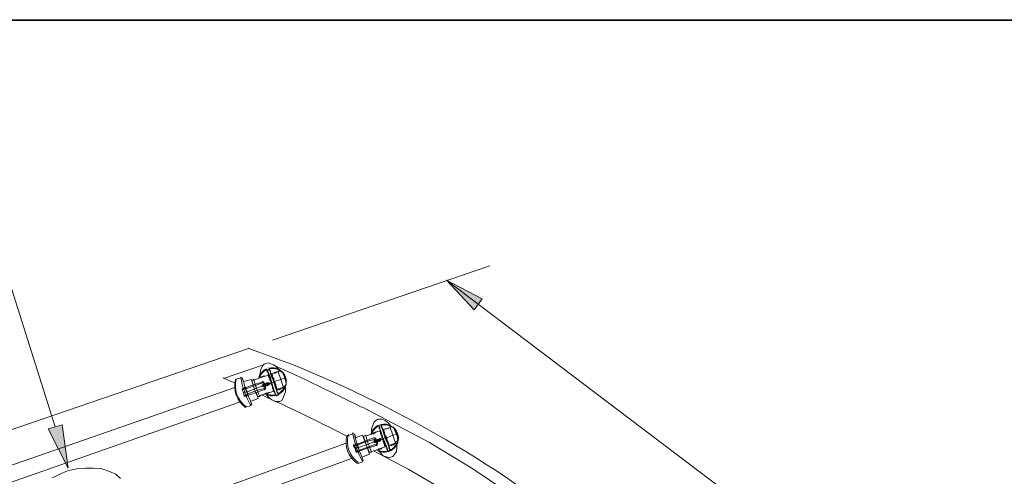
# Model space of a CAD drawing. Units: inches. Extents: x -1.5 to 12.5, y 3.2 to 13.8.
# Drawn here: x 1.6 to 4, y 12.7 to 13.8 of the extents above; entities that cross this region are included whole.
import ezdxf

# ---------------------------------------------------------------- set-up
doc = ezdxf.new("R2010")
doc.units = ezdxf.units.IN
doc.header["$MEASUREMENT"] = 0
doc.layers.add('Layer 1', color=7, linetype='Continuous')

msp = doc.modelspace()

# ---------------------------------------------------------------- hatches: boundary and pattern name
at = {"layer": 'Layer 1', "true_color": 0xffffff}
h = msp.add_hatch(color=7, dxfattribs=at)
h.dxf.hatch_style = 2
h.paths.add_polyline_path([(2.7514, 13.0886), (2.7314, 13.062), (2.6647, 13.1336)])
h = msp.add_hatch(color=7, dxfattribs=at)
h.dxf.hatch_style = 2
h.paths.add_polyline_path([(1.7331, 12.7836), (1.7481, 12.6786), (1.6997, 12.7736)])

# ---------------------------------------------------------------- linework, layer by layer
at = {"layer": 'Layer 1', "lineweight": 0}
for points in [[(12.5231, 3.222), (12.5231, 13.7653), (-1.5353, 13.7653), (-1.5353, 3.222), (12.5231, 3.222)], [(12.5231, 3.222), (12.5231, 13.7653), (-1.5353, 13.7653), (-1.5353, 3.222), (12.5231, 3.222)], [(12.5231, 3.222), (12.5231, 13.7653), (-1.5353, 13.7653), (-1.5353, 3.222), (12.5231, 3.222)], [(12.5231, 3.222), (12.5231, 13.7653), (-1.5353, 13.7653), (-1.5353, 3.222), (12.5231, 3.222)], [(12.5231, 3.222), (12.5231, 13.7653), (-1.5353, 13.7653), (-1.5353, 3.222), (12.5231, 3.222)], [(12.5231, 3.222), (12.5231, 13.7653), (-1.5353, 13.7653), (-1.5353, 3.222), (12.5231, 3.222)], [(12.5231, 3.222), (12.5231, 13.7653), (-1.5353, 13.7653), (-1.5353, 3.222), (12.5231, 3.222)], [(2.7514, 13.0886), (2.7314, 13.062), (2.6647, 13.1336), (2.7514, 13.0886)], [(2.7514, 13.0886), (2.7314, 13.062), (2.6647, 13.1336), (2.7514, 13.0886)], [(1.7331, 12.7836), (1.7481, 12.6786), (1.6997, 12.7736), (1.7331, 12.7836)], [(1.7331, 12.7836), (1.7481, 12.6786), (1.6997, 12.7736), (1.7331, 12.7836)]]:
    msp.add_lwpolyline(points, dxfattribs=at)
at = {"layer": 'Layer 1', "color": 7, "lineweight": 18, "true_color": 0xffffff}
for points in [[(-1.5336, 3.222), (12.5231, 3.222), (12.5231, 13.7636), (-1.5336, 13.7636), (-1.5336, 3.222)], [(2.2431, 12.9886), (2.7697, 13.1686)], [(2.6647, 13.1336), (3.3864, 12.5869)], [(-0.4803, 12.0553), (2.1847, 12.9686)], [(2.2131, 12.8986), (2.2131, 12.9086), (2.2147, 12.9186), (2.2197, 12.9269), (2.2231, 12.9303), (2.2281, 12.9319), (2.2331, 12.9336), (2.2364, 12.9319), (2.2464, 12.9286), (2.2531, 12.9236), (2.2597, 12.9153)], [(2.2214, 12.9286), (2.1247, 12.8953)], [(2.2347, 12.9186), (2.2297, 12.9169)], [(2.2414, 12.8853), (2.2397, 12.8903), (2.2381, 12.8969), (2.2364, 12.9019), (2.2347, 12.9053), (2.2331, 12.9103), (2.2314, 12.9136), (2.2314, 12.9153), (2.2297, 12.9169)], [(2.2397, 12.8853), (2.2381, 12.8903), (2.2364, 12.8953), (2.2347, 12.9003), (2.2331, 12.9053), (2.2314, 12.9086), (2.2314, 12.9119), (2.2297, 12.9136), (2.2297, 12.9153)], [(2.2314, 12.9169), (2.2314, 12.9169)], [(2.2464, 12.8869), (2.2447, 12.8919), (2.2414, 12.8986), (2.2397, 12.9036), (2.2381, 12.9069), (2.2381, 12.9119), (2.2364, 12.9153), (2.2347, 12.9169), (2.2347, 12.9186)], [(2.2347, 12.9169), (2.2347, 12.9169)], [(2.2464, 12.8869), (2.2447, 12.8919), (2.2431, 12.8986), (2.2414, 12.9019), (2.2397, 12.9069), (2.2381, 12.9103), (2.2381, 12.9136), (2.2364, 12.9153), (2.2364, 12.9169), (2.2364, 12.9186)], [(2.2414, 12.9086), (2.2414, 12.9086)], [(2.2447, 12.9086), (2.2414, 12.9069)], [(2.2481, 12.8886), (2.2464, 12.8919), (2.2464, 12.8953), (2.2447, 12.8969), (2.2431, 12.9003), (2.2431, 12.9036), (2.2414, 12.9053), (2.2414, 12.9069)], [(2.2531, 12.9119), (2.2447, 12.9086)], [(2.2447, 12.9086), (2.2464, 12.9086), (2.2497, 12.9086), (2.2531, 12.9103), (2.2531, 12.9119)], [(2.2564, 12.9119), (2.2531, 12.9119)], [(2.2697, 12.8736), (2.2631, 12.8936), (2.2564, 12.9119)], [(2.2681, 12.9086), (2.2731, 12.8969), (2.2764, 12.8836)], [(2.1664, 12.8969), (2.1531, 12.8936)], [(2.1714, 12.8919), (2.1697, 12.8969)], [(2.1697, 12.8969), (2.1731, 12.8886)], [(2.1714, 12.8919), (2.1731, 12.8886)], [(2.1731, 12.8886), (2.1914, 12.8936), (2.1964, 12.8803)], [(2.1931, 12.8903), (2.1981, 12.8936)], [(2.1931, 12.8903), (2.1964, 12.8803)], [(2.2164, 12.8986), (2.1981, 12.8919)], [(2.2181, 12.8869), (2.2164, 12.8869), (2.2131, 12.8853), (2.2014, 12.8819)], [(2.2181, 12.8769), (2.2181, 12.8786), (2.2197, 12.8803), (2.2214, 12.8819), (2.2231, 12.8819), (2.2214, 12.8853), (2.2197, 12.8853), (2.2147, 12.8836), (2.2014, 12.8786)], [(2.2164, 12.8986), (2.2147, 12.8986)], [(2.2164, 12.8986), (2.2147, 12.8986)], [(2.2164, 12.8986), (2.2231, 12.9019), (2.2231, 12.9003)], [(2.2164, 12.8986), (2.2231, 12.9003)], [(2.2164, 12.8986), (2.2164, 12.8986)], [(2.2164, 12.8986), (2.2164, 12.8986)], [(2.2164, 12.8969), (2.2164, 12.8969)], [(2.2164, 12.8869), (2.2197, 12.8886), (2.2231, 12.8853)], [(2.2214, 12.8853), (2.2214, 12.8869), (2.2181, 12.8869)], [(2.2181, 12.8769), (2.2347, 12.8836), (2.2314, 12.8803), (2.2247, 12.8769)], [(2.2231, 12.8803), (2.2297, 12.8836), (2.2347, 12.8836), (2.2181, 12.8786), (2.2181, 12.8769)], [(2.2347, 12.8836), (2.2347, 12.8836), (2.2181, 12.8769)], [(2.2231, 12.9019), (2.2214, 12.9019)], [(2.2214, 12.8853), (2.2231, 12.8853), (2.2231, 12.8819)], [(2.2331, 12.9036), (2.2231, 12.9003)], [(2.2231, 12.9003), (2.2231, 12.9003)], [(2.2231, 12.8819), (2.2297, 12.8853)], [(2.2297, 12.8853), (2.2331, 12.8853), (2.2364, 12.8836), (2.2347, 12.8803), (2.2314, 12.8786), (2.2314, 12.8803)], [(2.2297, 12.8853), (2.2297, 12.8836)], [(2.2314, 12.9053), (2.2314, 12.9053)], [(2.2397, 12.8853), (2.2381, 12.8886), (2.2364, 12.8919), (2.2364, 12.8953), (2.2347, 12.8969), (2.2331, 12.9003), (2.2331, 12.9019), (2.2331, 12.9036)], [(2.2364, 12.8836), (2.2364, 12.8836), (2.2347, 12.8836)], [(2.2364, 12.8836), (2.2397, 12.8853)], [(2.2414, 12.8853), (2.2397, 12.8853)], [(2.2397, 12.8853), (2.2397, 12.8853)], [(2.2397, 12.8853), (2.2397, 12.8819), (2.2414, 12.8786), (2.2431, 12.8753), (2.2431, 12.8719), (2.2447, 12.8703), (2.2447, 12.867), (2.2464, 12.8653)], [(2.2397, 12.8853), (2.2414, 12.8803), (2.2431, 12.8753), (2.2447, 12.8703), (2.2464, 12.8653), (2.2481, 12.8619), (2.2497, 12.8586), (2.2497, 12.8569), (2.2514, 12.8553)], [(2.2464, 12.8869), (2.2414, 12.8853)], [(2.2414, 12.8853), (2.2431, 12.8803), (2.2447, 12.8736), (2.2464, 12.8686), (2.2481, 12.8653), (2.2497, 12.8603), (2.2514, 12.8569), (2.2514, 12.8553), (2.2531, 12.8536)], [(2.2464, 12.8869), (2.2481, 12.8886)], [(2.2464, 12.8869), (2.2464, 12.8869)], [(2.2464, 12.8869), (2.2497, 12.8819), (2.2514, 12.8769), (2.2531, 12.8719), (2.2531, 12.8686), (2.2547, 12.8636), (2.2564, 12.8603), (2.2564, 12.8586), (2.2581, 12.8569)], [(2.2564, 12.8553), (2.2564, 12.8569), (2.2564, 12.8586), (2.2547, 12.8619), (2.2531, 12.867), (2.2514, 12.8703), (2.2497, 12.8753), (2.2481, 12.8819), (2.2464, 12.8869)], [(2.2481, 12.8886), (2.2631, 12.8936)], [(2.2481, 12.8886), (2.2497, 12.8853), (2.2514, 12.8819), (2.2514, 12.8786), (2.2531, 12.8753), (2.2531, 12.8736), (2.2547, 12.8703), (2.2547, 12.8686)], [(2.2631, 12.8936), (2.2731, 12.8969)], [(2.2731, 12.8969), (2.2747, 12.8969)], [(2.2747, 12.8969), (2.2747, 12.8969)], [(-0.3203, 12.0136), (2.1514, 12.8736)], [(2.1764, 12.8736), (2.1764, 12.8736), (2.1714, 12.8703), (2.1697, 12.8703), (2.1697, 12.8686)], [(2.1764, 12.8703), (2.1697, 12.8686), (2.1697, 12.8703), (2.1714, 12.8703)], [(2.1697, 12.8686), (2.1731, 12.8619), (2.1797, 12.8636)], [(2.1831, 12.8553), (2.1781, 12.8536), (2.1764, 12.8519), (2.1747, 12.8536), (2.1731, 12.8619), (2.1697, 12.8686)], [(2.1764, 12.8719), (2.1747, 12.8719), (2.1714, 12.8703)], [(2.1731, 12.8619), (2.1747, 12.8536), (2.1814, 12.8569)], [(2.2014, 12.8819), (2.1781, 12.8736), (2.1764, 12.8719)], [(2.1764, 12.8719), (2.1764, 12.8719), (2.1781, 12.8736)], [(2.1764, 12.8736), (2.1781, 12.8736)], [(2.1764, 12.8703), (2.1781, 12.8703), (2.1814, 12.8636), (2.1797, 12.8636)], [(2.2014, 12.8786), (2.1781, 12.8703)], [(2.1781, 12.8736), (2.1781, 12.8736)], [(2.1781, 12.8703), (2.1781, 12.8736)], [(2.1781, 12.8736), (2.1781, 12.8736)], [(2.1814, 12.8569), (2.1831, 12.8586), (2.1814, 12.8636), (2.2047, 12.8719)], [(2.2064, 12.867), (2.1831, 12.8586), (2.1847, 12.8553)], [(2.1831, 12.8553), (2.1847, 12.8553), (2.2081, 12.8636)], [(2.2031, 12.8619), (2.2081, 12.8469), (2.1897, 12.8403)], [(2.2031, 12.8619), (2.2064, 12.8519)], [(2.2047, 12.8719), (2.2181, 12.8769), (2.2214, 12.8753), (2.2231, 12.8753)], [(2.2064, 12.867), (2.2197, 12.8703), (2.2247, 12.8719), (2.2264, 12.8736), (2.2247, 12.8769), (2.2231, 12.8753)], [(2.2064, 12.8636), (2.2197, 12.867), (2.2231, 12.8686), (2.2247, 12.8703)], [(2.2114, 12.8536), (2.2297, 12.8603)], [(2.2231, 12.8803), (2.2181, 12.8786)], [(2.2181, 12.8769), (2.2247, 12.8769)], [(2.2231, 12.8819), (2.2231, 12.8819)], [(2.2231, 12.8819), (2.2231, 12.8819), (2.2247, 12.8819)], [(2.2231, 12.8819), (2.2247, 12.8819)], [(2.2231, 12.8819), (2.2231, 12.8819)], [(2.2264, 12.8736), (2.2264, 12.8703), (2.2231, 12.8686)], [(2.2264, 12.8786), (2.2247, 12.8769)], [(2.2264, 12.8786), (2.2264, 12.8769)], [(2.2314, 12.8786), (2.2264, 12.8769)], [(2.2264, 12.8769), (2.2264, 12.8769)], [(2.2264, 12.8736), (2.2264, 12.8736), (2.2264, 12.8769)], [(2.2281, 12.8603), (2.2331, 12.8619), (2.2364, 12.8619)], [(2.2281, 12.8603), (2.2297, 12.8603)], [(2.2297, 12.8586), (2.2297, 12.8586), (2.2364, 12.8619)], [(2.2364, 12.8619), (2.2464, 12.8653)], [(2.2364, 12.8619), (2.2364, 12.8619)], [(2.2464, 12.8636), (2.2464, 12.8636)], [(2.2547, 12.8686), (2.2581, 12.8703)], [(2.2547, 12.867), (2.2547, 12.867)], [(2.2581, 12.8703), (2.2597, 12.8703), (2.2614, 12.8703), (2.2631, 12.8719), (2.2647, 12.8719), (2.2664, 12.8719), (2.2664, 12.8736), (2.2681, 12.8736)], [(2.2597, 12.8703), (2.2597, 12.8686), (2.2581, 12.8703)], [(2.2581, 12.8703), (2.2597, 12.8686)], [(2.2747, 12.8736), (2.2747, 12.8636), (2.2714, 12.8553), (2.2681, 12.8469), (2.2647, 12.8419), (2.2597, 12.8403)], [(2.2614, 12.8703), (2.2614, 12.8703), (2.2597, 12.8686)], [(2.2614, 12.8703), (2.2614, 12.8703)], [(2.2631, 12.8719), (2.2631, 12.8719)], [(2.2631, 12.8719), (2.2631, 12.8719)], [(2.2647, 12.8719), (2.2647, 12.8719), (2.2631, 12.8703), (2.2631, 12.8719)], [(2.2631, 12.8719), (2.2631, 12.8703)], [(2.2631, 12.8719), (2.2631, 12.8703)], [(2.2647, 12.8719), (2.2664, 12.8719), (2.2681, 12.8719)], [(2.2681, 12.8736), (2.2681, 12.8719), (2.2664, 12.8736)], [(2.2664, 12.8719), (2.2664, 12.8719)], [(2.2681, 12.8736), (2.2697, 12.8736)], [(2.2681, 12.8736), (2.2681, 12.8719)], [(-0.3019, 11.9736), (2.1631, 12.8386)], [(2.1747, 12.8536), (2.1764, 12.8536), (2.1781, 12.8536)], [(2.1814, 12.8553), (2.1797, 12.8536), (2.1781, 12.8536)], [(2.1814, 12.8553), (2.1847, 12.8553)], [(2.1814, 12.8553), (2.1814, 12.8553), (2.1847, 12.8553)], [(2.1831, 12.8553), (2.1831, 12.8553), (2.1847, 12.8553)], [(2.1847, 12.8553), (2.1831, 12.8553)], [(2.1897, 12.8403), (2.1914, 12.8369)], [(2.1897, 12.8403), (2.1931, 12.8319)], [(2.1931, 12.8319), (2.1914, 12.8369)], [(2.2064, 12.8519), (2.2131, 12.8519)], [(2.2597, 12.8403), (2.2547, 12.8403), (2.2497, 12.8403), (2.2414, 12.8436), (2.2331, 12.8503), (2.2281, 12.8569)], [(2.2514, 12.8553), (2.2514, 12.8553)], [(2.2531, 12.8536), (2.2514, 12.8536)], [(2.2531, 12.8536), (2.2564, 12.8553)], [(2.2564, 12.8569), (2.2564, 12.8569)], [(2.2581, 12.8569), (2.2564, 12.8553)], [(2.1764, 12.8253), (2.1914, 12.8303)], [(2.4597, 12.8269), (2.6231, 12.7403)], [(2.4831, 12.7636), (2.4831, 12.7736), (2.4864, 12.7819), (2.4897, 12.7903), (2.4931, 12.7936), (2.4981, 12.7969), (2.5031, 12.7969), (2.5081, 12.7969), (2.5164, 12.7936), (2.5247, 12.7869), (2.5297, 12.7803)], [(2.4931, 12.7669), (2.4931, 12.7653), (2.4864, 12.7636)], [(2.4931, 12.7653), (2.4881, 12.7619), (2.4864, 12.7619)], [(2.4864, 12.7636), (2.4864, 12.7636)], [(2.4864, 12.7619), (2.4864, 12.7636), (2.4881, 12.7619)], [(2.4864, 12.7636), (2.4864, 12.7636)], [(2.4864, 12.7636), (2.4864, 12.7636)], [(2.5031, 12.7686), (2.4931, 12.7653)], [(2.4931, 12.7669), (2.4931, 12.7653)], [(2.4931, 12.7669), (2.4931, 12.7653)], [(2.4931, 12.7653), (2.4931, 12.7653)], [(2.5114, 12.7503), (2.5097, 12.7553), (2.5081, 12.7603), (2.5064, 12.7653), (2.5047, 12.7686), (2.5031, 12.7736), (2.5014, 12.7753), (2.5014, 12.7786), (2.5014, 12.7803), (2.4997, 12.7803)], [(2.5047, 12.7836), (2.5014, 12.7819)], [(2.5114, 12.7503), (2.5097, 12.7553), (2.5081, 12.7603), (2.5064, 12.7653), (2.5047, 12.7703), (2.5031, 12.7736), (2.5031, 12.7769), (2.5014, 12.7803), (2.5014, 12.7819)], [(2.5014, 12.7803), (2.5014, 12.7803)], [(2.5031, 12.7703), (2.5031, 12.7703)], [(2.5097, 12.7486), (2.5081, 12.7519), (2.5081, 12.7553), (2.5064, 12.7586), (2.5047, 12.7619), (2.5047, 12.7636), (2.5047, 12.7669), (2.5031, 12.7669), (2.5031, 12.7686)], [(2.5164, 12.7519), (2.5147, 12.7569), (2.5131, 12.7619), (2.5114, 12.7669), (2.5097, 12.7719), (2.5081, 12.7753), (2.5064, 12.7786), (2.5064, 12.7819), (2.5064, 12.7836), (2.5047, 12.7836)], [(2.5064, 12.7819), (2.5064, 12.7819)], [(2.5181, 12.7519), (2.5164, 12.7569), (2.5147, 12.7619), (2.5131, 12.7669), (2.5114, 12.7719), (2.5097, 12.7753), (2.5081, 12.7786), (2.5081, 12.7803), (2.5064, 12.7819)], [(2.5114, 12.7736), (2.5114, 12.7736)], [(2.5164, 12.7736), (2.5114, 12.7719)], [(2.5197, 12.7519), (2.5181, 12.7553), (2.5164, 12.7586), (2.5147, 12.7619), (2.5147, 12.7653), (2.5131, 12.7669), (2.5131, 12.7686), (2.5131, 12.7703), (2.5114, 12.7719)], [(2.5247, 12.7753), (2.5164, 12.7736)], [(2.5164, 12.7736), (2.5197, 12.7736), (2.5231, 12.7753), (2.5247, 12.7753)], [(2.5281, 12.7769), (2.5247, 12.7753)], [(2.5414, 12.7386), (2.5347, 12.7586), (2.5281, 12.7769)], [(2.5381, 12.7736), (2.5431, 12.7603), (2.5481, 12.7486)], [(2.4381, 12.7619), (2.4247, 12.7569)], [(2.4431, 12.7569), (2.4414, 12.7619)], [(2.4414, 12.7619), (2.4431, 12.7519)], [(2.4431, 12.7519), (2.4614, 12.7586), (2.4664, 12.7436)], [(2.4431, 12.7569), (2.4447, 12.7519)], [(2.4714, 12.7453), (2.4481, 12.7369), (2.4464, 12.7369)], [(2.4731, 12.7436), (2.4497, 12.7353)], [(2.4631, 12.7553), (2.4681, 12.7586)], [(2.4631, 12.7553), (2.4664, 12.7436)], [(2.4864, 12.7619), (2.4697, 12.7569)], [(2.4897, 12.7519), (2.4881, 12.7519), (2.4831, 12.7503), (2.4714, 12.7453)], [(2.4897, 12.742), (2.4881, 12.742), (2.4897, 12.7453), (2.4914, 12.7469), (2.4931, 12.7469), (2.4931, 12.7503), (2.4897, 12.7486), (2.4864, 12.7469), (2.4731, 12.7436)], [(2.4747, 12.7369), (2.4897, 12.742), (2.4914, 12.7403), (2.4947, 12.7403)], [(2.4764, 12.7303), (2.4897, 12.7353), (2.4947, 12.7369), (2.4964, 12.7386), (2.4964, 12.7403), (2.4947, 12.7403)], [(2.4881, 12.7519), (2.4914, 12.7519), (2.4931, 12.7503)], [(2.4931, 12.7503), (2.4914, 12.7519), (2.4897, 12.7519)], [(2.4931, 12.7453), (2.5014, 12.7486), (2.5064, 12.7486), (2.4897, 12.742)], [(2.5064, 12.7469), (2.5064, 12.7486), (2.4897, 12.742)], [(2.4897, 12.742), (2.5064, 12.7469), (2.5031, 12.7453), (2.4947, 12.742)], [(2.4931, 12.7453), (2.4897, 12.742)], [(2.4897, 12.742), (2.4947, 12.742)], [(2.4947, 12.7469), (2.4931, 12.7503)], [(2.4931, 12.7469), (2.4931, 12.7469)], [(2.4931, 12.7469), (2.4931, 12.7469), (2.4947, 12.7469)], [(2.4947, 12.7469), (2.5014, 12.7486)], [(2.4947, 12.7469), (2.4947, 12.7469)], [(2.4947, 12.7469), (2.4947, 12.7469)], [(2.5031, 12.7436), (2.4964, 12.742)], [(2.4964, 12.742), (2.4964, 12.7403)], [(2.4964, 12.742), (2.4964, 12.742)], [(2.4964, 12.742), (2.4964, 12.742)], [(2.4964, 12.7386), (2.4981, 12.7386), (2.4964, 12.742)], [(2.4964, 12.7403), (2.4964, 12.7403)], [(2.5014, 12.7486), (2.5031, 12.7503), (2.5064, 12.7486)], [(2.5014, 12.7486), (2.5014, 12.7486)], [(2.5064, 12.7469), (2.5047, 12.7453), (2.5031, 12.7436), (2.5031, 12.7453)], [(2.5064, 12.7469), (2.5064, 12.7486)], [(2.5064, 12.7486), (2.5097, 12.7486)], [(2.5097, 12.7486), (2.5114, 12.7503)], [(2.5097, 12.7486), (2.5114, 12.7453), (2.5114, 12.742), (2.5131, 12.7386), (2.5147, 12.7369), (2.5147, 12.7336), (2.5164, 12.7319), (2.5164, 12.7303)], [(2.5164, 12.7519), (2.5114, 12.7503)], [(2.5114, 12.7503), (2.5114, 12.7503)], [(2.5114, 12.7503), (2.5147, 12.7436), (2.5164, 12.7386), (2.5181, 12.7336), (2.5197, 12.7286), (2.5214, 12.7253), (2.5214, 12.7219), (2.5231, 12.7203), (2.5231, 12.7186)], [(2.5114, 12.7503), (2.5131, 12.7436), (2.5147, 12.7386), (2.5164, 12.7353), (2.5181, 12.7303), (2.5197, 12.7269), (2.5197, 12.7236), (2.5214, 12.7219), (2.5214, 12.7203), (2.5214, 12.7186)], [(2.5181, 12.7519), (2.5164, 12.7519)], [(2.5281, 12.7203), (2.5264, 12.7219), (2.5264, 12.7236), (2.5247, 12.7269), (2.5247, 12.7303), (2.5231, 12.7353), (2.5214, 12.7403), (2.5181, 12.7453), (2.5164, 12.7519)], [(2.5181, 12.7519), (2.5197, 12.7519)], [(2.5181, 12.7519), (2.5197, 12.7469), (2.5214, 12.742), (2.5231, 12.7369), (2.5247, 12.7319), (2.5264, 12.7286), (2.5264, 12.7253), (2.5281, 12.7236), (2.5281, 12.7219)], [(2.5197, 12.7519), (2.5347, 12.7586)], [(2.5197, 12.7519), (2.5197, 12.7486), (2.5214, 12.7453), (2.5231, 12.742), (2.5231, 12.7403), (2.5247, 12.7369), (2.5247, 12.7353), (2.5247, 12.7336), (2.5264, 12.7336)], [(2.5347, 12.7586), (2.5431, 12.7603)], [(2.5431, 12.7603), (2.5447, 12.7619)], [(2.5447, 12.7619), (2.5464, 12.7619)], [(2.6231, 12.7403), (2.7281, 12.6769)], [(-0.0369, 11.8469), (2.4214, 12.7386)], [(2.4464, 12.7369), (2.4464, 12.7369), (2.4431, 12.7353), (2.4397, 12.7353), (2.4397, 12.7319)], [(2.4481, 12.7336), (2.4397, 12.7336), (2.4431, 12.7353)], [(2.4397, 12.7336), (2.4447, 12.7269), (2.4497, 12.7286)], [(2.4431, 12.7269), (2.4397, 12.7319)], [(2.4464, 12.7369), (2.4447, 12.7369), (2.4431, 12.7353)], [(2.4447, 12.7269), (2.4431, 12.7253), (2.4447, 12.7186), (2.4464, 12.7169), (2.4481, 12.7169), (2.4531, 12.7186)], [(2.4447, 12.7269), (2.4447, 12.7186), (2.4514, 12.7219)], [(2.4447, 12.7186), (2.4464, 12.7169), (2.4481, 12.7186)], [(2.4464, 12.7369), (2.4481, 12.7386), (2.4481, 12.7369)], [(2.4464, 12.7369), (2.4464, 12.7369), (2.4481, 12.7369)], [(2.4481, 12.7386), (2.4481, 12.7369)], [(2.4481, 12.7369), (2.4481, 12.7369)], [(2.4497, 12.7353), (2.4481, 12.7369)], [(2.4481, 12.7336), (2.4497, 12.7353), (2.4514, 12.7286), (2.4497, 12.7286)], [(2.4531, 12.7186), (2.4514, 12.7186), (2.4481, 12.7186)], [(2.4514, 12.7219), (2.4531, 12.7219), (2.4514, 12.7286), (2.4747, 12.7369)], [(2.4764, 12.7303), (2.4531, 12.7219), (2.4547, 12.7203)], [(2.4531, 12.7186), (2.4547, 12.7203)], [(2.4531, 12.7186), (2.4531, 12.7186), (2.4547, 12.7203)], [(2.4531, 12.7186), (2.4531, 12.7186), (2.4547, 12.7203)], [(2.4547, 12.7203), (2.4547, 12.7203), (2.4781, 12.7286)], [(2.4547, 12.7203), (2.4547, 12.7203)], [(2.4731, 12.7269), (2.4781, 12.7119), (2.4597, 12.7053)], [(2.4731, 12.7269), (2.4764, 12.7169)], [(2.4764, 12.7169), (2.4831, 12.7169)], [(2.4781, 12.7286), (2.4897, 12.7319), (2.4931, 12.7336), (2.4947, 12.7336)], [(2.4831, 12.7186), (2.4997, 12.7236)], [(2.4881, 12.7203), (2.5731, 12.6753)], [(2.4981, 12.7386), (2.4964, 12.7353), (2.4947, 12.7336)], [(2.5297, 12.7053), (2.5247, 12.7036), (2.5214, 12.7053), (2.5114, 12.7086), (2.5047, 12.7153), (2.4981, 12.7219)], [(2.4997, 12.7253), (2.5031, 12.7253), (2.5064, 12.7269)], [(2.5014, 12.7236), (2.4997, 12.7236), (2.5081, 12.7253), (2.5014, 12.7236)], [(2.4997, 12.7253), (2.4997, 12.7236)], [(2.4997, 12.7236), (2.4997, 12.7236), (2.5081, 12.7253)], [(2.4997, 12.7236), (2.4997, 12.7236)], [(2.5064, 12.7269), (2.5164, 12.7303)], [(2.5064, 12.7269), (2.5081, 12.7253)], [(2.5164, 12.7286), (2.5164, 12.7286)], [(2.5231, 12.7186), (2.5214, 12.7186)], [(2.5231, 12.7203), (2.5231, 12.7203)], [(2.5231, 12.7186), (2.5281, 12.7203)], [(2.5264, 12.7336), (2.5297, 12.7353)], [(2.5264, 12.7319), (2.5264, 12.7319)], [(2.5281, 12.7203), (2.5281, 12.7203)], [(2.5281, 12.7203), (2.5281, 12.7203)], [(2.5447, 12.7386), (2.5447, 12.7286), (2.5431, 12.7186), (2.5381, 12.7103), (2.5347, 12.7069), (2.5297, 12.7053)], [(2.5297, 12.7353), (2.5297, 12.7353), (2.5314, 12.7353), (2.5331, 12.7353), (2.5331, 12.7369)], [(2.5314, 12.7353), (2.5314, 12.7336), (2.5297, 12.7336)], [(2.5297, 12.7353), (2.5297, 12.7336)], [(2.5314, 12.7336), (2.5331, 12.7353)], [(2.5331, 12.7353), (2.5347, 12.7369)], [(2.5331, 12.7369), (2.5347, 12.7353), (2.5331, 12.7353)], [(2.5331, 12.7353), (2.5347, 12.7353), (2.5364, 12.7353)], [(2.5331, 12.7353), (2.5347, 12.7353)], [(2.5347, 12.7369), (2.5347, 12.7369), (2.5364, 12.7369), (2.5381, 12.7369), (2.5381, 12.7386)], [(2.5347, 12.7369), (2.5347, 12.7353)], [(2.5364, 12.7353), (2.5364, 12.7369)], [(2.5364, 12.7369), (2.5364, 12.7353), (2.5381, 12.7369)], [(2.5364, 12.7369), (2.5381, 12.7369)], [(2.5364, 12.7369), (2.5381, 12.7369)], [(2.5381, 12.7369), (2.5414, 12.7386)], [(2.5381, 12.7369), (2.5381, 12.7369), (2.5381, 12.7386)], [(2.5381, 12.7369), (2.5381, 12.7369)], [(-0.0219, 11.8053), (2.4347, 12.7019)], [(2.4481, 12.6886), (2.4614, 12.6936)], [(2.4597, 12.7053), (2.4614, 12.7003)], [(2.4597, 12.7053), (2.4631, 12.6969)], [(2.4631, 12.6969), (2.4614, 12.7003)], [(1.7097, 12.6553), (1.7281, 12.6636), (1.7464, 12.6719), (1.7681, 12.6769), (1.7897, 12.6786), (1.8097, 12.6786), (1.8297, 12.6769), (1.8481, 12.6703), (1.8631, 12.6636), (1.8747, 12.6536)], [(2.5731, 12.6753), (2.6781, 12.6136)], [(2.7281, 12.6769), (2.8847, 12.5719)]]:
    msp.add_lwpolyline(points, dxfattribs=at)
at = {"layer": 'Layer 1', "color": 7, "lineweight": 20, "true_color": 0xffffff}
msp.add_lwpolyline([(1.7164, 12.7786), (1.5681, 13.2469)], dxfattribs=at)
at = {"layer": 'Layer 1', "color": 7, "lineweight": 18, "true_color": 0xffffff}
for points in [[(3.5658, 11.8963), (3.2336, 12.3943), (2.7486, 12.7709), (2.1838, 12.9693)], [(2.2283, 12.919), (2.2195, 12.915), (2.2127, 12.9075), (2.2097, 12.8983)], [(2.2282, 12.9171), (2.2205, 12.9134), (2.2146, 12.9069), (2.2117, 12.8988)], [(2.2745, 12.8991), (2.2686, 12.9159), (2.2508, 12.9253), (2.2336, 12.9208)], [(2.2603, 12.9148), (2.2528, 12.9198), (2.2436, 12.9215), (2.2348, 12.9194)], [(2.458, 12.8265), (2.3876, 12.8623), (2.3164, 12.8964), (2.2444, 12.9288)], [(2.2661, 12.9101), (2.2637, 12.9132), (2.2596, 12.9144), (2.2559, 12.9131)], [(2.274, 12.8985), (2.2724, 12.9029), (2.2702, 12.9071), (2.2673, 12.9107)], [(2.151, 12.8851), (2.1418, 12.8891), (2.1326, 12.8931), (2.1234, 12.897)], [(2.1537, 12.893), (2.1466, 12.8677), (2.1561, 12.8407), (2.1775, 12.8253)], [(2.1554, 12.8947), (2.1483, 12.8694), (2.1578, 12.8423), (2.1791, 12.827)], [(2.166, 12.8992), (2.17, 12.8753), (2.1781, 12.8523), (2.1899, 12.8311)], [(2.1695, 12.8971), (2.169, 12.8983), (2.1676, 12.8989), (2.1664, 12.8985)], [(2.1732, 12.8881), (2.1768, 12.8719), (2.1823, 12.8561), (2.1896, 12.8412)], [(2.1925, 12.8921), (2.1958, 12.8788), (2.2003, 12.8658), (2.2061, 12.8534)], [(2.1972, 12.895), (2.2006, 12.8809), (2.2054, 12.8671), (2.2116, 12.8539)], [(2.2222, 12.8819), (2.2225, 12.8819), (2.2229, 12.882), (2.2232, 12.8821)], [(2.2226, 12.882), (2.2229, 12.882), (2.2232, 12.8821), (2.2235, 12.8823)], [(2.2344, 12.8859), (2.2347, 12.886), (2.2349, 12.8861), (2.2352, 12.8862)], [(2.2355, 12.8836), (2.2352, 12.8835), (2.235, 12.8835), (2.2347, 12.8834)], [(2.2703, 12.8758), (2.274, 12.8771), (2.2764, 12.8806), (2.2764, 12.8845)], [(2.2764, 12.8848), (2.2764, 12.8894), (2.2755, 12.8941), (2.274, 12.8985)], [(2.2172, 12.8786), (2.2172, 12.8786), (2.2173, 12.8786), (2.2174, 12.8786)], [(2.2181, 12.8778), (2.218, 12.8778), (2.218, 12.8777), (2.2179, 12.8777)], [(2.2249, 12.8785), (2.2245, 12.8784), (2.2242, 12.8783), (2.224, 12.8781)], [(2.2252, 12.8786), (2.2249, 12.8785), (2.2246, 12.8784), (2.2243, 12.8783)], [(2.2253, 12.8601), (2.2325, 12.8556), (2.2413, 12.8542), (2.2496, 12.8561)], [(2.2562, 12.8584), (2.2643, 12.8623), (2.2705, 12.8694), (2.2732, 12.878)], [(2.2412, 12.8446), (2.2327, 12.8485), (2.2242, 12.8524), (2.2157, 12.8562)], [(2.4231, 12.7562), (2.3651, 12.7859), (2.3064, 12.8144), (2.2473, 12.8418)], [(2.1897, 12.8304), (2.1909, 12.8308), (2.1916, 12.8321), (2.1913, 12.8334)], [(2.5461, 12.7624), (2.5402, 12.7792), (2.5225, 12.7887), (2.5053, 12.7842)], [(2.4395, 12.7621), (2.439, 12.7633), (2.4376, 12.7639), (2.4364, 12.7635)], [(2.5, 12.7823), (2.4911, 12.7784), (2.4844, 12.7709), (2.4814, 12.7616)], [(2.4999, 12.7804), (2.4922, 12.7768), (2.4862, 12.7702), (2.4833, 12.7622)], [(2.532, 12.7781), (2.5245, 12.7831), (2.5153, 12.7848), (2.5065, 12.7828)], [(2.5378, 12.7751), (2.5353, 12.7782), (2.5312, 12.7794), (2.5275, 12.7781)], [(2.544, 12.7618), (2.5424, 12.7663), (2.5402, 12.7704), (2.5373, 12.7741)], [(2.4237, 12.758), (2.4166, 12.7327), (2.4261, 12.7057), (2.4475, 12.6903)], [(2.4271, 12.7597), (2.4199, 12.7344), (2.4294, 12.7073), (2.4508, 12.692)], [(2.4377, 12.7625), (2.4417, 12.7386), (2.4498, 12.7156), (2.4615, 12.6945)], [(2.4432, 12.7531), (2.4468, 12.7369), (2.4523, 12.7211), (2.4596, 12.7062)], [(2.4642, 12.7555), (2.4674, 12.7421), (2.472, 12.7292), (2.4778, 12.7167)], [(2.4689, 12.7584), (2.4723, 12.7442), (2.4771, 12.7304), (2.4833, 12.7173)], [(2.4881, 12.7428), (2.488, 12.7428), (2.488, 12.7427), (2.4879, 12.7426)], [(2.4888, 12.7436), (2.4889, 12.7436), (2.489, 12.7436), (2.4891, 12.7436)], [(2.4922, 12.7469), (2.4925, 12.7469), (2.4929, 12.747), (2.4932, 12.7471)], [(2.4926, 12.747), (2.4929, 12.747), (2.4932, 12.7471), (2.4935, 12.7473)], [(2.4949, 12.7418), (2.4945, 12.7417), (2.4942, 12.7416), (2.494, 12.7414)], [(2.4952, 12.7436), (2.4949, 12.7435), (2.4946, 12.7434), (2.4943, 12.7433)], [(2.5044, 12.7492), (2.5047, 12.7493), (2.5049, 12.7494), (2.5052, 12.7495)], [(2.5055, 12.7486), (2.5052, 12.7485), (2.505, 12.7485), (2.5047, 12.7484)], [(2.5279, 12.7218), (2.536, 12.7256), (2.5422, 12.7327), (2.5449, 12.7413)], [(2.5403, 12.7408), (2.544, 12.7421), (2.5464, 12.7456), (2.5464, 12.7495)], [(2.5464, 12.7481), (2.5464, 12.7528), (2.5455, 12.7574), (2.544, 12.7618)], [(2.4969, 12.7234), (2.5042, 12.7189), (2.513, 12.7175), (2.5213, 12.7195)], [(2.4614, 12.6954), (2.4626, 12.6958), (2.4633, 12.6971), (2.463, 12.6984)]]:
    msp.add_open_spline(points, degree=3, dxfattribs=at)
for points, knots in [([(2.2231, 12.9003), (2.2231, 12.9003), (2.2164, 12.8986), (2.2164, 12.8986), (2.2164, 12.8986), (2.2164, 12.8969), (2.2164, 12.8969), (2.2164, 12.8969), (2.2164, 12.8986), (2.2164, 12.8986), (2.2164, 12.8986), (2.2147, 12.8986), (2.2147, 12.8986), (2.2147, 12.8986), (2.2231, 12.9019), (2.2231, 12.9019), (2.2231, 12.9019), (2.2231, 12.9003), (2.2231, 12.9003)], [0, 0, 0, 0, 1, 1, 1, 2, 2, 2, 3, 3, 3, 4, 4, 4, 5, 5, 5, 6, 6, 6, 6]), ([(2.2234, 12.8593), (2.2356, 12.8512), (2.2517, 12.8518), (2.2632, 12.8608), (2.2748, 12.8699), (2.2793, 12.8852), (2.2745, 12.8991)], [0, 0, 0, 0, 1, 1, 1, 2, 2, 2, 2]), ([(2.223, 12.8704), (2.2236, 12.8706), (2.2242, 12.8711), (2.2245, 12.8717), (2.2248, 12.8723), (2.2248, 12.8731), (2.2245, 12.8737)], [0, 0, 0, 0, 1, 1, 1, 2, 2, 2, 2]), ([(2.2364, 12.8619), (2.2364, 12.8619), (2.2297, 12.8603), (2.2297, 12.8603), (2.2297, 12.8603), (2.2364, 12.8619), (2.2364, 12.8619)], [0, 0, 0, 0, 1, 1, 1, 2, 2, 2, 2]), ([(2.2297, 12.8586), (2.2297, 12.8586), (2.2297, 12.8586), (2.2297, 12.8586), (2.2297, 12.8586), (2.2297, 12.8603), (2.2297, 12.8603), (2.2297, 12.8603), (2.2297, 12.8586), (2.2297, 12.8586)], [0, 0, 0, 0, 1, 1, 1, 2, 2, 2, 3, 3, 3, 3]), ([(2.2614, 12.8703), (2.2614, 12.8703), (2.2597, 12.8686), (2.2597, 12.8686), (2.2597, 12.8686), (2.2614, 12.8703), (2.2614, 12.8703), (2.2614, 12.8703), (2.2631, 12.8703), (2.2631, 12.8703), (2.2631, 12.8703), (2.2614, 12.8703), (2.2614, 12.8703), (2.2614, 12.8703), (2.2631, 12.8703), (2.2631, 12.8703)], [0, 0, 0, 0, 1, 1, 1, 2, 2, 2, 3, 3, 3, 4, 4, 4, 5, 5, 5, 5]), ([(2.2631, 12.8703), (2.2631, 12.8703), (2.2631, 12.8719), (2.2631, 12.8719), (2.2631, 12.8719), (2.2631, 12.8703), (2.2631, 12.8703)], [0, 0, 0, 0, 1, 1, 1, 2, 2, 2, 2]), ([(2.2681, 12.8719), (2.2681, 12.8719), (2.2664, 12.8719), (2.2664, 12.8719), (2.2664, 12.8719), (2.2631, 12.8703), (2.2631, 12.8703), (2.2631, 12.8703), (2.2664, 12.8719), (2.2664, 12.8719), (2.2664, 12.8719), (2.2681, 12.8719), (2.2681, 12.8719)], [0, 0, 0, 0, 1, 1, 1, 2, 2, 2, 3, 3, 3, 4, 4, 4, 4]), ([(2.4931, 12.7653), (2.4931, 12.7653), (2.4864, 12.7636), (2.4864, 12.7636), (2.4864, 12.7636), (2.4931, 12.7653), (2.4931, 12.7653)], [0, 0, 0, 0, 1, 1, 1, 2, 2, 2, 2]), ([(2.4951, 12.7226), (2.5073, 12.7145), (2.5233, 12.7151), (2.5349, 12.7242), (2.5465, 12.7332), (2.551, 12.7486), (2.5461, 12.7624)], [0, 0, 0, 0, 1, 1, 1, 2, 2, 2, 2]), ([(2.4946, 12.7354), (2.4953, 12.7356), (2.4959, 12.7361), (2.4962, 12.7367), (2.4964, 12.7373), (2.4965, 12.7381), (2.4962, 12.7387)], [0, 0, 0, 0, 1, 1, 1, 2, 2, 2, 2]), ([(2.5297, 12.7336), (2.5297, 12.7336), (2.5297, 12.7353), (2.5297, 12.7353), (2.5297, 12.7353), (2.5297, 12.7336), (2.5297, 12.7336)], [0, 0, 0, 0, 1, 1, 1, 2, 2, 2, 2]), ([(2.5314, 12.7336), (2.5314, 12.7336), (2.5297, 12.7336), (2.5297, 12.7336), (2.5297, 12.7336), (2.5314, 12.7336), (2.5314, 12.7336), (2.5314, 12.7336), (2.5331, 12.7353), (2.5331, 12.7353), (2.5331, 12.7353), (2.5347, 12.7353), (2.5347, 12.7353)], [0, 0, 0, 0, 1, 1, 1, 2, 2, 2, 3, 3, 3, 4, 4, 4, 4]), ([(2.5347, 12.7353), (2.5347, 12.7353), (2.5347, 12.7369), (2.5347, 12.7369), (2.5347, 12.7369), (2.5347, 12.7353), (2.5347, 12.7353)], [0, 0, 0, 0, 1, 1, 1, 2, 2, 2, 2]), ([(2.5364, 12.7353), (2.5364, 12.7353), (2.5347, 12.7353), (2.5347, 12.7353), (2.5347, 12.7353), (2.5364, 12.7353), (2.5364, 12.7353)], [0, 0, 0, 0, 1, 1, 1, 2, 2, 2, 2])]:
    msp.add_open_spline(points, degree=3, knots=knots, dxfattribs=at)

doc.saveas('drawing.dxf')
